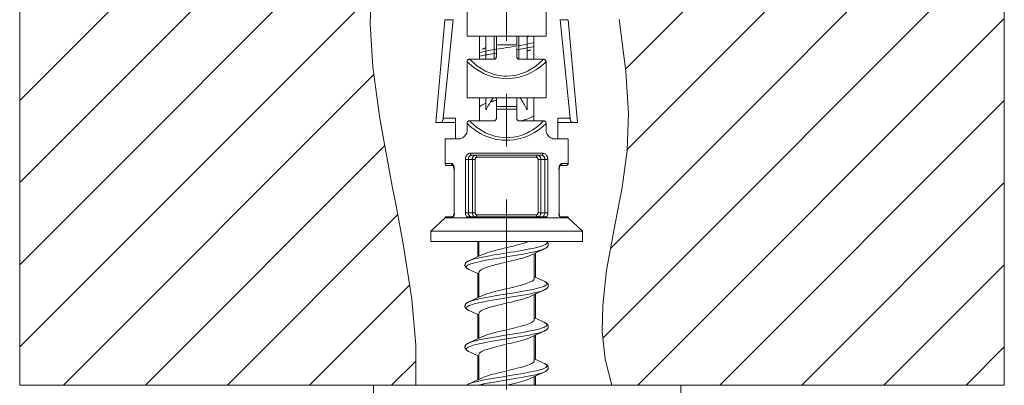
# Model space of a CAD drawing. Units: millimetres. Extents: x 257 to 1208, y 19 to 691.
# Drawn here: x 852 to 900, y 257 to 274 of the extents above; entities that cross this region are included whole.
import ezdxf

# ---------------------------------------------------------------- set-up
doc = ezdxf.new("R2010")
doc.units = ezdxf.units.MM
doc.layers.add('レイヤー 1', color=7, linetype='Continuous')

msp = doc.modelspace()

# ---------------------------------------------------------------- linework, layer by layer
at = {"layer": 'レイヤー 1', "lineweight": 5}
for points in [[(852.282, 256.699), (852.282, 304.699)], [(900.278, 256.697), (900.278, 304.697)], [(881.812, 272.097), (900.277, 290.563)], [(852.282, 270.563), (869.905, 288.19)], [(881.893, 268.176), (900.277, 286.564)], [(852.282, 266.563), (870.402, 284.685)], [(876.017, 273.462), (876.017, 282.722)], [(881.09, 263.372), (900.277, 282.564)], [(852.282, 262.563), (870.052, 280.336)], [(880.709, 258.996), (900.277, 278.564)], [(869.434, 276.184), (869.372, 274.3), (869.494, 272.183), (869.83, 269.688), (870.434, 266.396), (870.628, 265.439), (870.978, 263.582), (871.394, 260.882), (871.593, 258.653), (871.593, 256.697)], [(852.282, 258.563), (869.417, 275.7)], [(882.411, 256.697), (900.277, 274.564)], [(881.148, 256.697), (880.823, 257.961), (880.681, 259.307), (880.7, 260.588), (880.894, 262.297), (881.316, 264.572), (881.651, 266.33), (881.894, 268.125), (881.956, 269.926), (881.834, 271.974), (881.519, 274.394), (881.499, 274.526)], [(854.416, 256.697), (869.534, 271.818)], [(876.017, 268.318), (876.017, 270.89)], [(886.414, 256.697), (900.277, 270.564)], [(858.414, 256.697), (870.068, 268.35)], [(890.412, 256.697), (900.277, 266.565)], [(876.017, 256.487), (876.017, 265.746)], [(862.417, 256.697), (870.707, 264.99)], [(894.41, 256.697), (900.277, 262.565)], [(866.414, 256.697), (871.291, 261.575)], [(898.413, 256.697), (900.277, 258.565)], [(870.412, 256.697), (871.585, 257.869)], [(852.282, 256.699), (871.591, 256.699)], [(900.278, 256.699), (881.147, 256.699)]]:
    msp.add_lwpolyline(points, dxfattribs=at)
at = {"layer": 'レイヤー 1', "lineweight": 18}
for points in [[(874.093, 273.697), (874.093, 275.443)], [(877.943, 273.696), (877.943, 275.443)], [(872.567, 269.496), (873.014, 274.488)], [(872.931, 269.696), (873.419, 274.488)], [(879.111, 269.695), (878.624, 274.486)], [(879.021, 274.489), (879.468, 269.499)], [(877.942, 273.697), (874.091, 273.697)], [(874.691, 272.572), (874.691, 273.697)], [(875.011, 272.572), (875.011, 273.697)], [(875.519, 272.698), (875.519, 273.697)], [(876.515, 273.267), (876.515, 273.697)], [(877.022, 272.572), (877.022, 273.697)], [(877.109, 273.697), (877.104, 273.695), (877.1, 273.693), (877.089, 273.688), (877.084, 273.687), (877.074, 273.683), (877.069, 273.68), (877.058, 273.677), (877.049, 273.674), (877.038, 273.671), (877.033, 273.666), (877.023, 273.664)], [(877.348, 272.572), (877.348, 273.697)], [(875.01, 273.13), (875.001, 273.126), (874.98, 273.119), (874.964, 273.113), (874.959, 273.111), (874.944, 273.104), (874.924, 273.098), (874.908, 273.091), (874.893, 273.084), (874.878, 273.077), (874.858, 273.07), (874.842, 273.062)], [(876.515, 273.142), (876.515, 272.697)], [(875.519, 272.696), (875.519, 272.692), (875.514, 272.674), (875.514, 272.656), (875.509, 272.651), (875.504, 272.634), (875.493, 272.618), (875.489, 272.611), (875.478, 272.598), (875.463, 272.587), (875.453, 272.579), (875.433, 272.574), (875.418, 272.572)], [(876.616, 272.571), (876.601, 272.572), (876.586, 272.578), (876.57, 272.586), (876.561, 272.592), (876.55, 272.604), (876.54, 272.618), (876.535, 272.623), (876.53, 272.64), (876.524, 272.656), (876.519, 272.66), (876.519, 272.678), (876.515, 272.696)], [(877.023, 272.964), (877.033, 272.968), (877.053, 272.974), (877.069, 272.982), (877.074, 272.983), (877.09, 272.988), (877.109, 272.995), (877.125, 273.002), (877.14, 273.009), (877.16, 273.016), (877.191, 273.031)], [(874.092, 272.443), (874.092, 272.474), (874.097, 272.494), (874.102, 272.503), (874.112, 272.521), (874.122, 272.536), (874.133, 272.545), (874.148, 272.556), (874.168, 272.564), (874.178, 272.567), (874.198, 272.571), (874.219, 272.572)], [(874.093, 270.697), (874.093, 272.443)], [(874.218, 272.572), (875.417, 272.572)], [(877.82, 272.572), (876.616, 272.572)], [(877.82, 272.572), (877.831, 272.572), (877.851, 272.57), (877.866, 272.565), (877.876, 272.561), (877.897, 272.55), (877.913, 272.537), (877.917, 272.53), (877.927, 272.513), (877.937, 272.494), (877.937, 272.484), (877.943, 272.465), (877.943, 272.444)], [(877.943, 270.696), (877.943, 272.443)], [(877.942, 270.697), (874.091, 270.697)], [(874.691, 269.572), (874.691, 270.697)], [(875.011, 270.103), (875.011, 270.697)], [(875.011, 270.103), (875.041, 270.165), (875.077, 270.225), (875.108, 270.286), (875.143, 270.347), (875.179, 270.406), (875.214, 270.465), (875.25, 270.525), (875.285, 270.582), (875.326, 270.64), (875.367, 270.697)], [(875.514, 270.624), (875.514, 270.653), (875.509, 270.661), (875.509, 270.69), (875.504, 270.697)], [(875.519, 269.698), (875.519, 270.698)], [(876.515, 269.697), (876.515, 270.697)], [(876.667, 270.697), (876.708, 270.64), (876.748, 270.582), (876.784, 270.525), (876.819, 270.465), (876.855, 270.406), (876.891, 270.347), (876.926, 270.286), (876.956, 270.225), (876.992, 270.165), (877.022, 270.103)], [(877.022, 270.103), (877.022, 270.697)], [(877.348, 269.572), (877.348, 270.697)], [(874.691, 270.253), (874.707, 270.272), (874.738, 270.297), (874.742, 270.302), (874.773, 270.323), (874.803, 270.341), (874.829, 270.354), (874.864, 270.37), (874.9, 270.385), (874.91, 270.389), (874.94, 270.403), (874.976, 270.416), (875.012, 270.429)], [(875.235, 270.499), (875.245, 270.502), (875.27, 270.509), (875.29, 270.516), (875.306, 270.52), (875.332, 270.527), (875.357, 270.533), (875.377, 270.54), (875.403, 270.545), (875.428, 270.552), (875.453, 270.558), (875.479, 270.565)], [(875.479, 270.566), (875.52, 270.576)], [(876.524, 270.672), (876.524, 270.658), (876.519, 270.653), (876.519, 270.624)], [(877.348, 269.84), (877.312, 269.807), (877.267, 269.773), (877.267, 269.772), (877.206, 269.739), (877.195, 269.734), (877.129, 269.706), (877.078, 269.684), (877.013, 269.66), (876.947, 269.638), (876.921, 269.63), (876.856, 269.609), (876.789, 269.59), (876.723, 269.572)], [(872.568, 269.496), (873.517, 269.496)], [(872.821, 269.497), (872.832, 269.499), (872.852, 269.511), (872.857, 269.514), (872.872, 269.532), (872.888, 269.553), (872.898, 269.572), (872.908, 269.594), (872.914, 269.618), (872.919, 269.626), (872.923, 269.649), (872.928, 269.674), (872.928, 269.696)], [(873.519, 269.698), (873.519, 268.697)], [(874.092, 269.443), (874.092, 269.473), (874.097, 269.492), (874.102, 269.503), (874.112, 269.52), (874.122, 269.536), (874.133, 269.543), (874.148, 269.554), (874.168, 269.563), (874.178, 269.567), (874.198, 269.57), (874.219, 269.571)], [(874.093, 269.097), (874.093, 269.443)], [(874.218, 269.571), (875.417, 269.571)], [(875.519, 269.696), (875.519, 269.692), (875.514, 269.674), (875.514, 269.657), (875.509, 269.651), (875.504, 269.634), (875.493, 269.619), (875.489, 269.611), (875.478, 269.598), (875.463, 269.587), (875.453, 269.579), (875.433, 269.574), (875.418, 269.572)], [(876.616, 269.571), (876.601, 269.572), (876.586, 269.578), (876.57, 269.586), (876.561, 269.592), (876.55, 269.604), (876.54, 269.618), (876.535, 269.623), (876.53, 269.64), (876.524, 269.656), (876.519, 269.662), (876.519, 269.679), (876.515, 269.696)], [(877.82, 269.571), (876.616, 269.571)], [(877.82, 269.572), (877.831, 269.572), (877.851, 269.57), (877.866, 269.565), (877.876, 269.561), (877.897, 269.552), (877.913, 269.538), (877.917, 269.53), (877.927, 269.513), (877.937, 269.494), (877.937, 269.484), (877.943, 269.465), (877.943, 269.444)], [(877.943, 269.095), (877.943, 269.443)], [(878.516, 269.496), (879.466, 269.496)], [(878.517, 268.697), (878.517, 269.696)], [(879.105, 269.696), (879.105, 269.687), (879.11, 269.665), (879.115, 269.64), (879.121, 269.618), (879.126, 269.596), (879.136, 269.574), (879.146, 269.553), (879.151, 269.549), (879.161, 269.529), (879.182, 269.511), (879.191, 269.504), (879.212, 269.497)], [(874.092, 269.097), (874.092, 269.064), (874.076, 269.005), (874.071, 268.977), (874.046, 268.922), (874.02, 268.887), (873.985, 268.839), (873.939, 268.796), (873.924, 268.784), (873.873, 268.75), (873.817, 268.722), (873.817, 268.722), (873.756, 268.704), (873.695, 268.697)], [(878.338, 268.697), (878.278, 268.704), (878.216, 268.722), (878.196, 268.73), (878.145, 268.759), (878.095, 268.796), (878.064, 268.823), (878.024, 268.871), (877.993, 268.921), (877.978, 268.946), (877.957, 269.005), (877.948, 269.036), (877.942, 269.097)], [(873.695, 268.696), (873.019, 268.696)], [(873.021, 267.497), (873.021, 268.697)], [(879.019, 268.696), (878.338, 268.696)], [(879.018, 267.496), (879.018, 268.697)], [(877.723, 267.897), (874.31, 267.897)], [(873.116, 267.396), (873.4, 267.396)], [(873.402, 267.399), (873.423, 267.373)], [(873.42, 267.37), (873.451, 267.262)], [(873.42, 267.367), (873.44, 267.321)], [(878.584, 267.264), (878.635, 267.398)], [(878.917, 267.396), (878.637, 267.396)], [(873.453, 267.264), (873.458, 267.198)], [(873.458, 267.198), (873.458, 265.097)], [(878.576, 267.214), (878.581, 267.262)], [(878.578, 267.197), (878.578, 265.096)], [(873.438, 264.97), (873.402, 264.901)], [(873.443, 264.974), (873.408, 264.902)], [(873.455, 265.096), (873.435, 264.968)], [(873.453, 265.037), (873.444, 264.974)], [(873.455, 265.083), (873.451, 265.036)], [(878.584, 265.037), (878.579, 265.098)], [(878.592, 264.972), (878.582, 265.034)], [(878.611, 264.925), (878.591, 264.972)], [(872.32, 264.199), (873.021, 264.852)], [(873.4, 264.897), (873.018, 264.897)], [(873.019, 264.85), (879.018, 264.85)], [(873.021, 264.85), (873.021, 264.897)], [(877.962, 264.897), (874.071, 264.897)], [(878.635, 264.898), (878.615, 264.927)], [(878.635, 264.898), (878.62, 264.924)], [(879.018, 264.897), (878.633, 264.897)], [(879.018, 264.849), (879.018, 264.897)], [(879.716, 264.199), (879.021, 264.852)], [(872.318, 264.197), (879.714, 264.197)], [(872.321, 263.698), (872.321, 264.198)], [(879.714, 263.696), (879.714, 264.197)], [(872.318, 263.696), (879.714, 263.696)], [(874.617, 263.698), (874.617, 262.956)], [(874.665, 263.696), (874.665, 262.978)], [(877.109, 263.696), (877.109, 263.696), (877.003, 263.657), (876.896, 263.622), (876.85, 263.608), (876.739, 263.576), (876.632, 263.548), (876.55, 263.527), (876.444, 263.499), (876.332, 263.472), (876.236, 263.449), (876.129, 263.423), (876.017, 263.397)], [(877.852, 263.337), (877.908, 263.365), (877.928, 263.375), (877.944, 263.386), (877.958, 263.397), (877.974, 263.408), (877.988, 263.42), (877.999, 263.433), (878.009, 263.446), (878.019, 263.459), (878.03, 263.474), (878.035, 263.49), (878.045, 263.506), (878.045, 263.523), (878.05, 263.54), (878.05, 263.557), (878.045, 263.574), (878.045, 263.591), (878.039, 263.608), (878.03, 263.623), (878.019, 263.638), (878.009, 263.653), (877.999, 263.666), (877.984, 263.68), (877.974, 263.692), (877.964, 263.699)], [(874.845, 263.065), (874.184, 262.763)], [(876.016, 263.397), (875.905, 263.371), (875.783, 263.342), (875.575, 263.291), (875.458, 263.261), (875.336, 263.229), (875.29, 263.217), (875.173, 263.183), (875.056, 263.146), (875.056, 263.145), (874.939, 263.104), (874.843, 263.062)], [(876.017, 262.697), (876.129, 262.723), (876.251, 262.752), (876.368, 262.78), (876.459, 262.803), (876.576, 262.832), (876.693, 262.863), (876.739, 262.876), (876.856, 262.909), (876.973, 262.947), (876.973, 262.947), (877.089, 262.988), (877.186, 263.03)], [(877.191, 263.036), (877.725, 263.282)], [(877.368, 263.115), (877.368, 261.897)], [(877.419, 263.138), (877.419, 261.954)], [(877.74, 263.287), (877.852, 263.338)], [(874.174, 262.757), (874.153, 262.748), (874.133, 262.738), (874.118, 262.729), (874.102, 262.719), (874.088, 262.709), (874.072, 262.699), (874.057, 262.688), (874.047, 262.677), (874.037, 262.666), (874.027, 262.652), (874.016, 262.639), (874.006, 262.626), (874.001, 262.61), (873.996, 262.596), (873.991, 262.581), (873.986, 262.566), (873.986, 262.534), (873.991, 262.518), (873.996, 262.502), (874.001, 262.486), (874.011, 262.471), (874.016, 262.457), (874.027, 262.444), (874.042, 262.431), (874.052, 262.419), (874.067, 262.408), (874.077, 262.397), (874.093, 262.386), (874.113, 262.376), (874.128, 262.366), (874.148, 262.355), (874.168, 262.346)], [(874.665, 262.197), (874.675, 262.227), (874.691, 262.259), (874.726, 262.289), (874.772, 262.321), (874.828, 262.353), (874.894, 262.384), (874.975, 262.415), (875.062, 262.446), (875.265, 262.509), (875.356, 262.534), (875.498, 262.571), (875.61, 262.599), (875.753, 262.634), (875.874, 262.663), (876.016, 262.696)], [(874.184, 262.338), (874.667, 262.118)], [(874.617, 262.139), (874.617, 260.956)], [(874.665, 262.197), (874.665, 260.979)], [(877.368, 261.897), (877.363, 261.866), (877.343, 261.834), (877.308, 261.804), (877.267, 261.772), (877.206, 261.74), (877.14, 261.709), (877.058, 261.678), (876.972, 261.647), (876.911, 261.627), (876.769, 261.584), (876.678, 261.559), (876.535, 261.522), (876.424, 261.494), (876.281, 261.46), (876.159, 261.431), (876.017, 261.397)], [(877.852, 261.762), (877.369, 261.981)], [(877.866, 261.345), (877.887, 261.355), (877.908, 261.364), (877.922, 261.374), (877.938, 261.384), (877.953, 261.394), (877.968, 261.405), (877.978, 261.415), (877.994, 261.427), (878.004, 261.439), (878.014, 261.452), (878.024, 261.465), (878.029, 261.48), (878.039, 261.494), (878.044, 261.511), (878.044, 261.526), (878.049, 261.542), (878.049, 261.558), (878.044, 261.574), (878.044, 261.591), (878.039, 261.606), (878.029, 261.621), (878.024, 261.635), (878.014, 261.649), (878.004, 261.662), (877.994, 261.673), (877.978, 261.685), (877.968, 261.697), (877.953, 261.707), (877.938, 261.717), (877.922, 261.727), (877.908, 261.736), (877.887, 261.745), (877.866, 261.755)], [(876.016, 261.397), (875.905, 261.37), (875.783, 261.343), (875.666, 261.314), (875.575, 261.292), (875.458, 261.261), (875.336, 261.23), (875.29, 261.217), (875.173, 261.183), (875.056, 261.146), (875.056, 261.146), (874.939, 261.104), (874.843, 261.062)], [(877.191, 261.035), (877.852, 261.337)], [(877.368, 261.115), (877.368, 259.897)], [(877.419, 261.138), (877.419, 259.955)], [(874.163, 260.754), (874.143, 260.744), (874.128, 260.734), (874.107, 260.724), (874.092, 260.714), (874.077, 260.703), (874.062, 260.694), (874.051, 260.682), (874.036, 260.669), (874.027, 260.656), (874.016, 260.644), (874.011, 260.63), (874.001, 260.615), (873.996, 260.599), (873.99, 260.583), (873.985, 260.567), (873.985, 260.535), (873.99, 260.519), (873.996, 260.503), (874.001, 260.488), (874.006, 260.474), (874.016, 260.459), (874.027, 260.446), (874.036, 260.433), (874.046, 260.422), (874.062, 260.412), (874.071, 260.401), (874.087, 260.39), (874.102, 260.381), (874.117, 260.371), (874.133, 260.362), (874.173, 260.344)], [(874.845, 261.065), (874.184, 260.762)], [(874.665, 260.196), (874.675, 260.228), (874.691, 260.26), (874.726, 260.29), (874.772, 260.322), (874.828, 260.353), (874.894, 260.384), (874.975, 260.415), (875.062, 260.446), (875.265, 260.509), (875.356, 260.534), (875.498, 260.571), (875.61, 260.598), (875.753, 260.634), (875.874, 260.662), (876.016, 260.696)], [(876.017, 260.696), (876.129, 260.724), (876.251, 260.751), (876.368, 260.78), (876.459, 260.802), (876.576, 260.833), (876.698, 260.864), (876.744, 260.877), (876.86, 260.911), (876.978, 260.948), (876.978, 260.949), (877.094, 260.99), (877.191, 261.032)], [(874.184, 260.338), (874.667, 260.118)], [(874.614, 260.138), (874.614, 258.955)], [(874.665, 260.197), (874.665, 258.979)], [(877.368, 259.896), (877.363, 259.865), (877.343, 259.834), (877.308, 259.803), (877.267, 259.772), (877.206, 259.74), (877.14, 259.709), (877.058, 259.678), (876.972, 259.646), (876.911, 259.626), (876.769, 259.584), (876.678, 259.558), (876.535, 259.522), (876.424, 259.493), (876.281, 259.459), (876.159, 259.431), (876.017, 259.397)], [(877.852, 259.762), (877.369, 259.981)], [(877.852, 259.337), (877.857, 259.34), (877.877, 259.349), (877.897, 259.358), (877.913, 259.368), (877.928, 259.378), (877.944, 259.387), (877.958, 259.397), (877.974, 259.408), (877.984, 259.418), (877.999, 259.43), (878.009, 259.442), (878.019, 259.454), (878.025, 259.467), (878.035, 259.482), (878.039, 259.496), (878.045, 259.511), (878.045, 259.526), (878.05, 259.543), (878.05, 259.559), (878.045, 259.576), (878.045, 259.592), (878.039, 259.608), (878.03, 259.623), (878.025, 259.638), (878.014, 259.651), (877.999, 259.664), (877.988, 259.677), (877.974, 259.688), (877.964, 259.7), (877.948, 259.711), (877.928, 259.721), (877.913, 259.732), (877.893, 259.741), (877.872, 259.752), (877.852, 259.762)], [(876.016, 259.397), (875.905, 259.371), (875.783, 259.342), (875.666, 259.313), (875.575, 259.291), (875.458, 259.26), (875.336, 259.229), (875.29, 259.216), (875.173, 259.183), (875.056, 259.146), (875.056, 259.145), (874.939, 259.103), (874.843, 259.062)], [(877.191, 259.035), (877.852, 259.337)], [(874.184, 258.762), (874.175, 258.757), (874.154, 258.748), (874.133, 258.737), (874.118, 258.727), (874.098, 258.716), (874.083, 258.705), (874.067, 258.694), (874.053, 258.681), (874.037, 258.668), (874.027, 258.655), (874.016, 258.64), (874.007, 258.625), (874.002, 258.61), (873.997, 258.593), (873.991, 258.577), (873.986, 258.56), (873.986, 258.542), (873.991, 258.526), (873.991, 258.509), (873.997, 258.493), (874.007, 258.477), (874.016, 258.461), (874.027, 258.447), (874.037, 258.434), (874.047, 258.421), (874.062, 258.409), (874.078, 258.398), (874.093, 258.387), (874.108, 258.376), (874.129, 258.365), (874.149, 258.356), (874.168, 258.345)], [(874.845, 259.065), (874.184, 258.762)], [(876.017, 258.697), (876.129, 258.723), (876.251, 258.751), (876.368, 258.78), (876.459, 258.803), (876.576, 258.833), (876.698, 258.864), (876.744, 258.877), (876.86, 258.91), (876.978, 258.948), (876.978, 258.948), (877.094, 258.989), (877.191, 259.032)], [(877.368, 259.115), (877.368, 257.896)], [(877.419, 259.138), (877.419, 257.954)], [(874.184, 258.339), (874.667, 258.119)], [(874.665, 258.197), (874.675, 258.227), (874.691, 258.259), (874.726, 258.29), (874.772, 258.321), (874.828, 258.352), (874.894, 258.384), (874.975, 258.415), (875.062, 258.446), (875.265, 258.509), (875.356, 258.534), (875.498, 258.571), (875.61, 258.598), (875.753, 258.633), (875.874, 258.662), (876.016, 258.695)], [(874.614, 258.139), (874.614, 256.956)], [(874.665, 258.197), (874.665, 256.978)], [(877.368, 257.896), (877.363, 257.865), (877.343, 257.833), (877.308, 257.803), (877.267, 257.771), (877.206, 257.74), (877.14, 257.709), (877.058, 257.677), (876.972, 257.647), (876.911, 257.626), (876.769, 257.583), (876.678, 257.559), (876.535, 257.521), (876.424, 257.494), (876.281, 257.459), (876.159, 257.43), (876.017, 257.397)], [(877.852, 257.762), (877.369, 257.982)], [(877.867, 257.345), (877.888, 257.355), (877.908, 257.365), (877.923, 257.375), (877.944, 257.385), (877.959, 257.395), (877.969, 257.406), (877.984, 257.417), (877.995, 257.43), (878.01, 257.442), (878.019, 257.455), (878.025, 257.469), (878.035, 257.484), (878.04, 257.5), (878.045, 257.516), (878.05, 257.532), (878.05, 257.564), (878.045, 257.579), (878.045, 257.595), (878.035, 257.61), (878.03, 257.624), (878.025, 257.638), (878.015, 257.652), (878.004, 257.663), (877.989, 257.676), (877.979, 257.687), (877.964, 257.698), (877.953, 257.709), (877.939, 257.718), (877.918, 257.728), (877.902, 257.738), (877.888, 257.747), (877.867, 257.756)], [(876.016, 257.397), (875.905, 257.37), (875.783, 257.342), (875.666, 257.313), (875.575, 257.291), (875.458, 257.261), (875.336, 257.229), (875.29, 257.216), (875.173, 257.182), (875.056, 257.145), (875.056, 257.145), (874.939, 257.103), (874.843, 257.062)], [(877.191, 257.035), (877.852, 257.337)], [(874.845, 257.065), (874.184, 256.762)], [(876.017, 256.697), (876.129, 256.723), (876.251, 256.752), (876.368, 256.781), (876.459, 256.803), (876.576, 256.833), (876.698, 256.865), (876.744, 256.878), (876.86, 256.911), (876.978, 256.948), (876.978, 256.949), (877.094, 256.989), (877.191, 257.032)], [(877.368, 257.115), (877.368, 256.697)], [(877.419, 257.138), (877.419, 256.696)], [(869.519, 256.697), (884.515, 256.697)], [(869.521, 196.697), (869.521, 256.697)], [(874.184, 256.762), (874.073, 256.7)], [(884.515, 196.697), (884.515, 256.697)]]:
    msp.add_lwpolyline(points, dxfattribs=at)
at = {"layer": 'レイヤー 1', "lineweight": 9}
for points in [[(873.417, 274.489), (873.021, 274.489)], [(879.001, 274.489), (878.62, 274.489)], [(875.419, 272.572), (875.419, 273.697)], [(876.618, 273.698), (876.618, 272.574)], [(877.347, 273.376), (877.312, 273.369), (877.128, 273.331), (876.946, 273.296), (876.855, 273.281), (876.671, 273.249), (876.488, 273.217), (876.366, 273.198), (876.184, 273.168), (876.001, 273.137), (875.884, 273.119), (875.518, 273.059), (875.488, 273.055), (875.325, 273.026), (875.239, 273.012), (875.158, 272.997), (875.077, 272.982), (875.02, 272.971), (874.934, 272.955), (874.853, 272.939), (874.772, 272.922), (874.69, 272.904)], [(876.516, 273.268), (875.52, 273.268)], [(877.348, 273.188), (877.292, 273.177), (877.043, 273.127), (876.957, 273.111), (876.931, 273.107), (876.769, 273.077), (876.683, 273.063), (876.601, 273.049), (876.515, 273.035)], [(875.519, 272.871), (875.489, 272.867), (875.326, 272.838), (875.24, 272.824), (875.077, 272.794), (875.021, 272.783), (874.935, 272.768), (874.854, 272.751), (874.773, 272.735), (874.691, 272.717)], [(877.942, 272.443), (877.891, 272.393), (877.556, 272.124), (877.48, 272.069), (877.104, 271.864), (876.992, 271.816), (876.58, 271.689), (876.444, 271.663), (876.016, 271.626), (875.879, 271.631), (875.453, 271.689), (875.336, 271.719), (874.929, 271.864), (874.843, 271.905), (874.478, 272.124), (874.417, 272.166), (874.091, 272.443)], [(877.82, 272.571), (877.77, 272.521), (877.465, 272.254), (877.389, 272.2), (877.038, 271.992), (876.936, 271.945), (876.55, 271.814), (876.424, 271.788), (876.017, 271.751), (875.886, 271.755), (875.484, 271.814), (875.372, 271.845), (874.996, 271.992), (874.915, 272.034), (874.569, 272.254), (874.518, 272.297), (874.219, 272.571)], [(876.516, 270.268), (875.52, 270.268)], [(876.516, 270.143), (875.52, 270.143)], [(872.93, 269.698), (873.519, 269.698)], [(874.092, 269.443), (874.142, 269.392), (874.305, 269.253), (874.478, 269.123), (874.554, 269.069), (874.742, 268.959), (874.93, 268.863), (875.047, 268.816), (875.245, 268.743), (875.453, 268.688), (875.591, 268.661), (875.804, 268.635), (876.017, 268.626)], [(874.219, 269.572), (874.265, 269.521), (874.412, 269.383), (874.569, 269.254), (874.645, 269.2), (874.818, 269.09), (874.996, 268.994), (875.098, 268.945), (875.29, 268.872), (875.484, 268.816), (875.611, 268.788), (875.814, 268.761), (876.017, 268.752)], [(876.017, 268.752), (876.149, 268.755), (876.353, 268.777), (876.55, 268.816), (876.662, 268.845), (876.856, 268.912), (877.038, 268.994), (877.12, 269.035), (877.297, 269.138), (877.465, 269.254), (877.521, 269.297), (877.673, 269.429), (877.82, 269.572)], [(876.017, 268.627), (876.154, 268.631), (876.368, 268.652), (876.581, 268.689), (876.698, 268.719), (876.906, 268.783), (877.104, 268.864), (877.191, 268.905), (877.379, 269.007), (877.557, 269.124), (877.618, 269.166), (877.785, 269.299), (877.943, 269.443)], [(878.518, 269.698), (879.107, 269.698)], [(874.011, 267.697), (874.011, 267.73), (874.02, 267.772), (874.031, 267.814), (874.036, 267.837), (874.056, 267.875), (874.082, 267.911), (874.092, 267.922), (874.122, 267.952), (874.158, 267.974), (874.168, 267.979), (874.209, 267.992), (874.255, 267.997)], [(874.153, 267.695), (874.153, 267.717), (874.158, 267.745), (874.168, 267.773), (874.173, 267.788), (874.184, 267.814), (874.199, 267.837), (874.204, 267.846), (874.224, 267.865), (874.25, 267.881), (874.255, 267.884), (874.285, 267.892), (874.31, 267.897)], [(874.253, 267.997), (874.253, 267.959), (874.258, 267.948), (874.263, 267.937), (874.269, 267.926), (874.269, 267.923), (874.279, 267.912), (874.288, 267.903), (874.299, 267.899), (874.309, 267.897)], [(874.255, 267.998), (877.786, 267.998)], [(874.346, 267.695), (874.346, 267.717), (874.351, 267.746), (874.362, 267.773), (874.367, 267.789), (874.377, 267.814), (874.392, 267.837), (874.402, 267.846), (874.423, 267.865), (874.443, 267.881), (874.448, 267.884), (874.479, 267.892), (874.504, 267.897)], [(874.564, 267.797), (874.564, 267.81), (874.558, 267.823), (874.558, 267.835), (874.554, 267.844), (874.548, 267.856), (874.543, 267.868), (874.543, 267.87), (874.534, 267.881), (874.528, 267.889), (874.518, 267.894), (874.503, 267.897)], [(877.469, 267.797), (877.469, 267.797), (877.474, 267.81), (877.474, 267.835), (877.479, 267.844), (877.485, 267.856), (877.49, 267.868), (877.49, 267.87), (877.5, 267.881), (877.51, 267.889), (877.515, 267.894), (877.53, 267.897)], [(877.532, 267.897), (877.536, 267.897), (877.567, 267.892), (877.592, 267.881), (877.603, 267.876), (877.623, 267.859), (877.643, 267.839), (877.654, 267.824), (877.663, 267.8), (877.674, 267.773), (877.684, 267.753), (877.689, 267.724), (877.689, 267.697)], [(877.784, 267.997), (877.784, 267.996), (877.779, 267.983), (877.779, 267.959), (877.774, 267.948), (877.769, 267.937), (877.764, 267.926), (877.764, 267.923), (877.753, 267.912), (877.743, 267.903), (877.733, 267.899), (877.723, 267.897)], [(877.725, 267.897), (877.735, 267.897), (877.76, 267.892), (877.785, 267.881), (877.796, 267.876), (877.816, 267.859), (877.836, 267.839), (877.846, 267.825), (877.862, 267.8), (877.872, 267.773), (877.877, 267.753), (877.882, 267.726), (877.882, 267.697)], [(877.784, 267.997), (877.794, 267.996), (877.835, 267.99), (877.876, 267.974), (877.891, 267.968), (877.922, 267.942), (877.953, 267.911), (877.967, 267.89), (877.988, 267.853), (878.004, 267.814), (878.013, 267.782), (878.023, 267.739), (878.023, 267.697)], [(873.021, 267.498), (873.32, 267.498)], [(873.32, 267.498), (873.32, 267.494), (873.325, 267.481), (873.325, 267.468), (873.33, 267.454), (873.335, 267.443), (873.345, 267.431), (873.35, 267.423), (873.366, 267.414), (873.375, 267.406), (873.386, 267.402), (873.401, 267.399)], [(873.32, 267.497), (873.34, 267.494), (873.361, 267.487), (873.375, 267.476), (873.391, 267.463), (873.396, 267.452), (873.411, 267.438), (873.417, 267.421), (873.422, 267.418), (873.431, 267.4), (873.437, 267.384), (873.447, 267.367)], [(873.446, 267.367), (873.446, 267.354), (873.451, 267.35), (873.451, 267.335), (873.456, 267.331), (873.456, 267.322)], [(874.011, 267.697), (874.484, 267.697)], [(874.011, 265.097), (874.011, 267.697)], [(874.154, 265.097), (874.154, 267.697)], [(874.347, 265.097), (874.347, 267.697)], [(874.483, 267.697), (874.488, 267.707), (874.488, 267.722), (874.493, 267.735), (874.493, 267.742), (874.499, 267.755), (874.509, 267.766), (874.509, 267.771), (874.518, 267.781), (874.534, 267.789), (874.534, 267.79), (874.549, 267.795), (874.565, 267.797)], [(874.484, 265.097), (874.484, 267.697)], [(874.566, 267.797), (877.472, 267.797)], [(877.471, 267.797), (877.476, 267.797), (877.491, 267.794), (877.501, 267.789), (877.506, 267.786), (877.521, 267.777), (877.526, 267.767), (877.532, 267.76), (877.542, 267.747), (877.547, 267.735), (877.547, 267.724), (877.552, 267.711), (877.552, 267.697)], [(877.552, 267.698), (877.552, 265.098)], [(877.552, 267.697), (878.025, 267.697)], [(877.689, 267.698), (877.689, 265.098)], [(877.883, 267.698), (877.883, 265.098)], [(878.025, 267.698), (878.025, 265.098)], [(878.582, 267.345), (878.582, 267.335), (878.578, 267.327), (878.578, 267.316), (878.573, 267.31), (878.573, 267.287), (878.567, 267.281), (878.567, 267.273)], [(878.714, 267.497), (878.693, 267.494), (878.679, 267.487), (878.658, 267.476), (878.648, 267.463), (878.637, 267.452), (878.628, 267.438), (878.617, 267.421), (878.612, 267.418), (878.602, 267.4), (878.597, 267.384), (878.592, 267.367)], [(878.633, 267.398), (878.638, 267.399), (878.643, 267.399), (878.643, 267.4), (878.649, 267.4), (878.654, 267.402), (878.654, 267.403), (878.659, 267.405), (878.664, 267.406), (878.664, 267.409), (878.668, 267.41), (878.675, 267.416), (878.684, 267.423), (878.689, 267.429), (878.694, 267.438), (878.699, 267.447), (878.699, 267.448), (878.705, 267.457), (878.71, 267.467), (878.71, 267.477), (878.715, 267.487), (878.715, 267.497)], [(879.02, 267.498), (878.715, 267.498)], [(873.452, 264.957), (873.452, 264.947), (873.447, 264.941), (873.447, 264.932), (873.442, 264.927), (873.442, 264.915), (873.436, 264.909), (873.436, 264.902), (873.431, 264.897)], [(873.466, 265.025), (873.466, 265.005), (873.462, 264.997), (873.462, 264.984), (873.457, 264.977), (873.457, 264.964), (873.451, 264.957)], [(874.011, 265.097), (874.484, 265.097)], [(874.071, 264.897), (874.066, 264.903), (874.055, 264.921), (874.046, 264.94), (874.041, 264.952), (874.031, 264.972), (874.025, 264.992), (874.016, 265.034), (874.016, 265.054), (874.011, 265.076), (874.011, 265.096)], [(874.31, 264.897), (874.306, 264.897), (874.275, 264.901), (874.25, 264.912), (874.239, 264.917), (874.219, 264.934), (874.199, 264.956), (874.188, 264.968), (874.173, 264.993), (874.168, 265.019), (874.158, 265.041), (874.158, 265.068), (874.153, 265.096)], [(874.504, 264.897), (874.499, 264.897), (874.474, 264.901), (874.443, 264.912), (874.432, 264.917), (874.412, 264.934), (874.392, 264.956), (874.382, 264.97), (874.372, 264.993), (874.361, 265.021), (874.357, 265.041), (874.351, 265.068), (874.346, 265.096)], [(874.565, 264.996), (874.56, 264.997), (874.544, 264.999), (874.534, 265.005), (874.53, 265.008), (874.518, 265.016), (874.509, 265.026), (874.504, 265.034), (874.498, 265.045), (874.493, 265.059), (874.488, 265.069), (874.488, 265.083), (874.483, 265.096)], [(874.564, 264.996), (874.564, 264.983), (874.558, 264.971), (874.558, 264.959), (874.554, 264.949), (874.548, 264.937), (874.543, 264.926), (874.543, 264.923), (874.534, 264.912), (874.528, 264.905), (874.518, 264.899), (874.503, 264.897)], [(877.471, 264.997), (874.565, 264.997)], [(877.469, 264.996), (877.469, 264.996), (877.474, 264.983), (877.474, 264.959), (877.479, 264.949), (877.485, 264.937), (877.49, 264.926), (877.49, 264.923), (877.5, 264.912), (877.51, 264.905), (877.515, 264.899), (877.53, 264.897)], [(877.551, 265.096), (877.551, 265.087), (877.546, 265.073), (877.546, 265.059), (877.541, 265.051), (877.536, 265.038), (877.525, 265.026), (877.525, 265.022), (877.516, 265.012), (877.501, 265.005), (877.501, 265.003), (877.485, 264.999), (877.47, 264.996)], [(877.688, 265.096), (877.688, 265.076), (877.683, 265.047), (877.672, 265.021), (877.667, 265.004), (877.658, 264.979), (877.642, 264.955), (877.632, 264.947), (877.612, 264.927), (877.592, 264.912), (877.586, 264.909), (877.556, 264.899), (877.531, 264.897)], [(878.024, 265.097), (877.552, 265.097)], [(877.881, 265.096), (877.881, 265.076), (877.876, 265.047), (877.871, 265.019), (877.866, 265.005), (877.851, 264.979), (877.835, 264.955), (877.831, 264.947), (877.81, 264.927), (877.784, 264.912), (877.78, 264.909), (877.749, 264.899), (877.724, 264.897)], [(878.024, 265.096), (878.024, 265.063), (878.019, 265.042), (878.019, 265.034), (878.014, 265.012), (878.004, 264.972), (877.993, 264.952), (877.988, 264.932), (877.978, 264.915), (877.963, 264.897)], [(878.567, 265.025), (878.567, 265.008), (878.572, 265.005), (878.572, 264.984), (878.577, 264.977), (878.577, 264.964), (878.582, 264.957)], [(878.582, 264.957), (878.582, 264.947), (878.588, 264.941), (878.588, 264.932), (878.593, 264.927), (878.593, 264.92), (878.598, 264.915), (878.598, 264.909), (878.603, 264.902), (878.603, 264.897)], [(877.957, 263.696), (877.978, 263.669), (877.988, 263.641), (877.978, 263.614), (877.957, 263.585), (877.953, 263.581), (877.917, 263.558), (877.902, 263.548), (877.866, 263.53), (877.835, 263.516), (877.8, 263.502), (877.795, 263.5), (877.759, 263.487), (877.724, 263.474)], [(877.723, 263.286), (877.667, 263.268), (877.631, 263.258), (877.596, 263.248), (877.561, 263.239), (877.545, 263.235), (877.51, 263.226), (877.474, 263.217), (877.439, 263.209), (877.403, 263.2), (877.368, 263.193), (877.109, 263.14), (876.818, 263.086), (876.509, 263.033), (876.184, 262.98), (875.854, 262.926), (875.529, 262.872), (875.219, 262.82), (874.929, 262.766), (874.67, 262.712), (874.452, 262.659), (874.355, 262.632), (874.274, 262.606), (874.202, 262.579), (874.146, 262.553), (874.101, 262.526), (874.071, 262.499), (874.05, 262.473), (874.05, 262.446), (874.061, 262.419), (874.081, 262.392), (874.122, 262.365), (874.172, 262.339)], [(877.708, 263.468), (877.55, 263.423), (877.362, 263.379), (877.149, 263.335), (876.916, 263.291), (876.752, 263.262), (876.397, 263.202), (876.209, 263.171), (875.676, 263.084), (875.32, 263.024), (875.193, 263.002), (874.838, 262.936), (874.629, 262.892), (874.452, 262.846), (874.299, 262.803), (874.182, 262.758)], [(877.851, 263.334), (877.846, 263.333), (877.835, 263.328), (877.826, 263.324), (877.815, 263.32), (877.805, 263.315), (877.795, 263.312), (877.784, 263.307), (877.77, 263.302), (877.759, 263.299), (877.749, 263.295), (877.74, 263.291)], [(877.861, 261.753), (877.912, 261.727), (877.953, 261.7), (877.983, 261.647), (877.983, 261.62), (877.962, 261.593), (877.932, 261.567), (877.886, 261.54), (877.831, 261.513), (877.759, 261.487), (877.678, 261.46), (877.581, 261.434), (877.363, 261.38), (877.104, 261.327), (876.814, 261.274), (876.505, 261.22), (876.18, 261.166), (875.849, 261.114), (875.524, 261.06), (875.214, 261.007), (874.924, 260.953), (874.665, 260.9), (874.63, 260.891), (874.579, 260.88), (874.534, 260.869), (874.432, 260.844), (874.386, 260.829), (874.371, 260.825), (874.32, 260.811), (874.275, 260.795), (874.228, 260.778), (874.183, 260.758)], [(877.851, 261.334), (877.81, 261.316), (877.759, 261.299), (877.744, 261.294), (877.698, 261.279), (877.648, 261.265), (877.612, 261.254), (877.567, 261.241), (877.465, 261.216), (877.419, 261.205), (877.368, 261.194), (877.109, 261.14), (876.819, 261.086), (876.505, 261.033), (876.18, 260.979), (875.844, 260.925), (875.519, 260.871), (875.205, 260.818), (874.915, 260.764), (874.66, 260.711), (874.437, 260.656), (874.346, 260.63), (874.265, 260.603), (874.193, 260.576), (874.137, 260.55), (874.097, 260.523), (874.066, 260.495), (874.051, 260.469), (874.051, 260.442), (874.062, 260.415), (874.092, 260.388), (874.127, 260.361), (874.184, 260.335)], [(877.866, 259.752), (877.917, 259.726), (877.937, 259.712), (877.952, 259.699), (877.977, 259.672), (877.988, 259.646), (877.983, 259.632), (877.983, 259.619), (877.962, 259.593), (877.932, 259.566), (877.886, 259.539), (877.831, 259.513), (877.759, 259.486), (877.672, 259.46), (877.581, 259.433), (877.358, 259.38), (877.099, 259.327), (876.809, 259.273), (876.499, 259.22), (876.174, 259.167), (875.843, 259.113), (875.524, 259.06), (875.214, 259.006), (874.924, 258.953), (874.665, 258.901), (874.63, 258.892), (874.579, 258.88), (874.534, 258.868), (874.483, 258.856), (874.432, 258.843), (874.37, 258.825), (874.319, 258.81), (874.275, 258.795), (874.228, 258.778), (874.183, 258.759)], [(877.368, 259.194), (877.109, 259.141), (876.825, 259.087), (876.51, 259.034), (875.535, 258.873), (875.219, 258.821), (874.93, 258.767), (874.676, 258.714), (874.452, 258.66), (874.356, 258.634), (874.275, 258.607), (874.203, 258.581), (874.148, 258.555), (874.102, 258.527), (874.071, 258.501), (874.051, 258.474), (874.051, 258.447), (874.082, 258.394), (874.122, 258.367), (874.168, 258.341)], [(877.851, 259.334), (877.81, 259.317), (877.759, 259.299), (877.744, 259.293), (877.698, 259.278), (877.648, 259.265), (877.612, 259.254), (877.567, 259.24), (877.465, 259.216), (877.419, 259.204), (877.368, 259.194)], [(877.86, 257.754), (877.911, 257.728), (877.952, 257.7), (877.982, 257.648), (877.982, 257.621), (877.962, 257.594), (877.931, 257.568), (877.891, 257.541), (877.83, 257.514), (877.764, 257.487), (877.678, 257.461), (877.586, 257.435), (877.479, 257.407), (877.362, 257.381), (877.108, 257.327), (876.818, 257.274), (876.504, 257.22), (876.179, 257.167), (875.848, 257.113), (875.523, 257.06), (875.214, 257.007), (874.924, 256.954), (874.665, 256.9), (874.629, 256.892), (874.578, 256.881), (874.533, 256.868), (874.431, 256.843), (874.37, 256.824), (874.319, 256.81), (874.274, 256.794), (874.228, 256.778), (874.182, 256.759)], [(877.851, 257.335), (877.809, 257.317), (877.758, 257.299), (877.744, 257.294), (877.698, 257.279), (877.647, 257.265), (877.612, 257.254), (877.566, 257.241), (877.515, 257.229), (877.464, 257.216), (877.419, 257.204), (877.368, 257.195), (877.342, 257.188), (877.063, 257.132), (876.996, 257.12), (876.723, 257.07), (876.524, 257.036), (876.245, 256.991), (875.971, 256.945), (875.864, 256.929), (875.59, 256.883), (875.504, 256.869), (875.224, 256.821), (875.168, 256.811), (874.888, 256.759), (874.873, 256.757), (874.599, 256.697)]]:
    msp.add_lwpolyline(points, dxfattribs=at)
at = {"layer": 'レイヤー 1', "lineweight": 18}
for points in [[(873.02, 267.497), (873.02, 267.497), (873.016, 267.497), (873.016, 267.497), (873.016, 267.442), (873.062, 267.396), (873.116, 267.396)], [(878.918, 267.396), (878.918, 267.396), (878.918, 267.396), (878.918, 267.396), (878.973, 267.396), (879.018, 267.442), (879.018, 267.497)]]:
    msp.add_open_spline(points, degree=3, knots=[0, 0, 0, 0, 1, 1, 1, 2, 2, 2, 2], dxfattribs=at)
at = {"layer": 'レイヤー 1', "lineweight": 9}
for points, knots in [([(873.466, 267.274), (873.466, 267.274), (873.464, 267.274), (873.464, 267.274), (873.461, 267.29), (873.458, 267.307), (873.454, 267.323)], [0, 0, 0, 0, 1, 1, 1, 2, 2, 2, 2]), ([(873.471, 267.197), (873.471, 267.197), (873.471, 267.197), (873.471, 267.197), (873.471, 267.197), (873.471, 267.198), (873.471, 267.198), (873.471, 267.223), (873.469, 267.249), (873.466, 267.274)], [0, 0, 0, 0, 1, 1, 1, 2, 2, 2, 3, 3, 3, 3]), ([(878.567, 267.273), (878.567, 267.273), (878.568, 267.273), (878.568, 267.273), (878.564, 267.248), (878.562, 267.223), (878.562, 267.197), (878.562, 267.197), (878.562, 267.197), (878.562, 267.197)], [0, 0, 0, 0, 1, 1, 1, 2, 2, 2, 3, 3, 3, 3]), ([(873.466, 265.025), (873.466, 265.025), (873.469, 265.025), (873.469, 265.025), (873.471, 265.041), (873.473, 265.056), (873.474, 265.073)], [0, 0, 0, 0, 1, 1, 1, 2, 2, 2, 2]), ([(878.562, 265.073), (878.562, 265.073), (878.564, 265.073), (878.564, 265.073), (878.564, 265.056), (878.566, 265.041), (878.568, 265.025)], [0, 0, 0, 0, 1, 1, 1, 2, 2, 2, 2])]:
    msp.add_open_spline(points, degree=3, knots=knots, dxfattribs=at)

doc.saveas('drawing.dxf')
